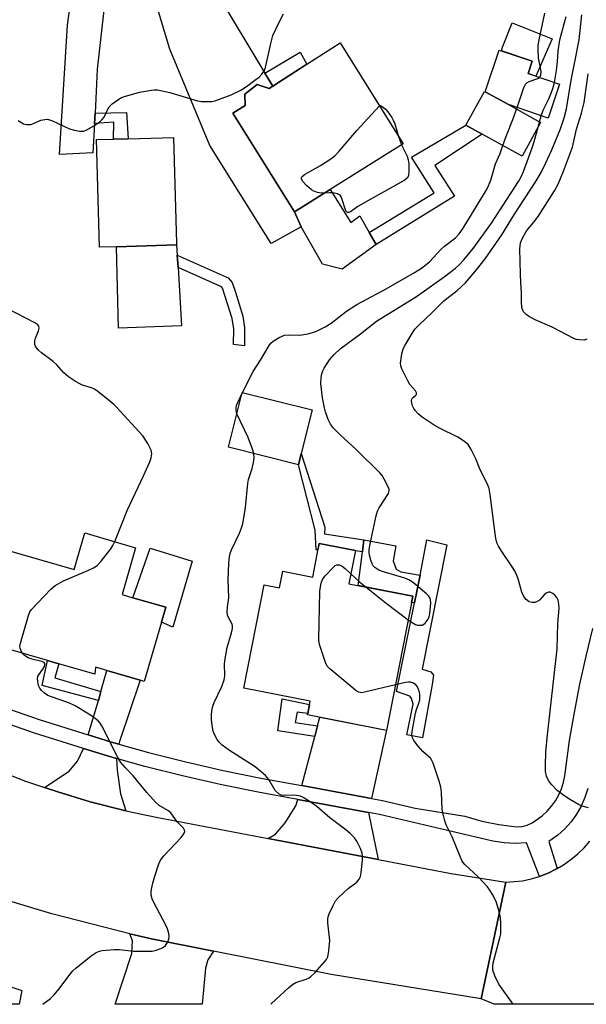
# Model space of a CAD drawing. Units: inches. Extents: x 1267766 to 1273766, y 549451 to 553451.
# Drawn here: x 1269204 to 1269366, y 549451 to 549732 of the extents above; entities that cross this region are included whole.
import ezdxf

# ---------------------------------------------------------------- set-up
doc = ezdxf.new("R2010")
doc.units = ezdxf.units.IN
doc.header["$MEASUREMENT"] = 0
for name, color, linetype in [('BLDG-Footprint', 5, 'Continuous'), ('CULTRL-Pad', 6, 'Continuous'), ('TRANS-Driveway', 251, 'Continuous'), ('TRANS-Non Street Sidewalk', 7, 'Continuous'), ('TRANS-Road', 130, 'Continuous'), ('TRANS-Street Sidewalk', 7, 'Continuous'), ('Undefined', 1, 'Continuous')]:
    doc.layers.add(name, color=color, linetype=linetype)

msp = doc.modelspace()

# ---------------------------------------------------------------- linework, layer by layer
at = {"layer": 'BLDG-Footprint'}
for points, elevation in [([(1269295.38, 549725.25), (1269313.4, 549696.5), (1269292.57, 549683.45), (1269282.44, 549677.11), (1269264.83, 549705.22), (1269268.35, 549707.42), (1269268.27, 549710.59), (1269271.78, 549713.34), (1269275.19, 549712.18), (1269276.21, 549712.84), (1269285.92, 549719.13)], 558.74), ([(1269343.32, 549707.62), (1269336.7, 549711.29), (1269340.72, 549723.15), (1269350.13, 549719.97), (1269348.94, 549716.47), (1269357.89, 549713.44), (1269354.62, 549703.79)], 568.29), ([(1269336.7, 549711.29), (1269343.32, 549707.62), (1269352.5, 549702.55), (1269347.2, 549692.97), (1269335.83, 549699.25), (1269331.23, 549701.79), (1269336.53, 549711.38)], 561.04), ([(1269231.7, 549667.15), (1269226.92, 549667.01), (1269226.02, 549697.67), (1269230.89, 549697.81), (1269235.09, 549697.93), (1269247.94, 549698.31), (1269248.82, 549668.16), (1269248.84, 549667.65)], 559.05), ([(1269284.35, 549608.23), (1269283.57, 549605.08), (1269263.64, 549610.04), (1269267.53, 549625.67), (1269287.46, 549620.71)], 560.75), ([(1269237.18, 549581.45), (1269233.31, 549568.09), (1269236.41, 549567.19), (1269245.76, 549564.49), (1269244.54, 549560.28), (1269239.65, 549543.38), (1269238.49, 549543.72), (1269229, 549546.47), (1269225.77, 549547.4), (1269225.6, 549545.4), (1269215.35, 549548.37), (1269212.07, 549549.32), (1269191.72, 549555.21), (1269199.24, 549581.17), (1269219.71, 549575.24), (1269222.72, 549585.64)], 558.21), ([(1269299.76, 549580.68), (1269297.91, 549571.2), (1269316.08, 549567.66), (1269308.63, 549529.43), (1269286.13, 549533.81), (1269286.89, 549537.71), (1269268, 549541.4), (1269273.74, 549570.84), (1269278.14, 549569.98), (1269279.07, 549574.76), (1269287.6, 549573.1), (1269289.47, 549582.68)], 584.79)]:
    msp.add_lwpolyline(points, close=True, dxfattribs=dict(at, elevation=elevation))
at = {"layer": 'CULTRL-Pad'}
for points in [[(1269355.75, 549726.35), (1269351.11, 549715.74), (1269348.94, 549716.47), (1269350.13, 549719.96), (1269341.37, 549722.93), (1269341.67, 549723.95), (1269344.36, 549730.92)], [(1269292.57, 549683.45), (1269298.5, 549674.03), (1269301.02, 549675.91), (1269303.71, 549671.17), (1269305.65, 549667.76), (1269296, 549660.8), (1269290.42, 549662.18), (1269284.28, 549672.83), (1269282.44, 549677.11)], [(1269250.27, 549644.61), (1269232.34, 549644), (1269231.7, 549667.15), (1269248.84, 549667.65), (1269249.03, 549664.76), (1269249.25, 549661.27)], [(1269318.17, 549573.62), (1269316.62, 549565.7), (1269315.74, 549565.88), (1269316.08, 549567.66), (1269300.55, 549570.69), (1269301.73, 549580.31), (1269302.15, 549583.72), (1269311.25, 549581.96), (1269310.51, 549577.69), (1269311.32, 549575.33), (1269312.69, 549574.62)], [(1269253.32, 549577.6), (1269247.74, 549558.79), (1269244.54, 549560.28), (1269245.76, 549564.49), (1269236.41, 549567.19), (1269241.3, 549581.29)]]:
    msp.add_lwpolyline(points, close=True, dxfattribs=at)
at = {"layer": 'TRANS-Driveway'}
for points in [[(1269234.46, 549747.76), (1269233.22, 549743.87), (1269230.9, 549741.6), (1269228.57, 549738.76), (1269226.24, 549717.74), (1269225.61, 549705.21), (1269225.46, 549702.29), (1269225.03, 549693.85), (1269215.46, 549693.38), (1269217.77, 549730.28), (1269218.81, 549737.92), (1269218.48, 549742.9), (1269216.52, 549748.97), (1269219.05, 549748.29), (1269222.62, 549747.66), (1269226.23, 549747.33), (1269229.86, 549747.31), (1269233.48, 549747.63)], [(1269232.36, 549525.48), (1269230.35, 549526.06), (1269223.67, 549528.13), (1269226.56, 549537.91), (1269227.29, 549540.49), (1269229, 549546.47), (1269238.49, 549543.72), (1269232.58, 549526.21)], [(1269304.35, 549510.05), (1269284.48, 549513.71), (1269288.16, 549527.69), (1269288.97, 549530.76), (1269289.59, 549533.14), (1269308.57, 549529.44)], [(1269231.77, 549521.38), (1269231.89, 549518.12), (1269232.88, 549511.39), (1269234.34, 549506.53), (1269233.61, 549506.7), (1269224.24, 549509.09), (1269214.98, 549511.9), (1269211.25, 549513.11), (1269218.29, 549517.81), (1269220.61, 549520.69), (1269222.32, 549524.25), (1269229.19, 549522.14)], [(1269303.47, 549506.04), (1269306.25, 549492.65), (1269274.95, 549498.61), (1269276.97, 549499.9), (1269279.77, 549503.06), (1269282.8, 549507.93), (1269283.36, 549509.74)], [(1269259.38, 549466.56), (1269257.72, 549464.1), (1269257.1, 549461.75), (1269256.15, 549451.43), (1269231.36, 549451.43), (1269236.1, 549465.92), (1269236.33, 549469.46), (1269235.54, 549471.5), (1269241.66, 549470.08)]]:
    msp.add_lwpolyline(points, close=True, dxfattribs=at)
msp.add_lwpolyline([(1269260.09, 549739.77), (1269273.96, 549716.61), (1269276.21, 549712.85), (1269275.19, 549712.18), (1269271.78, 549713.34), (1269268.27, 549710.59), (1269268.35, 549707.42), (1269264.83, 549705.22), (1269282.44, 549677.11), (1269284.28, 549672.83), (1269275.81, 549668.03), (1269258.33, 549695.95), (1269246.96, 549723.44), (1269241.42, 549741.87)], dxfattribs=at)
at = {"layer": 'TRANS-Non Street Sidewalk'}
for points in [[(1269276.21, 549712.85), (1269273.96, 549716.61), (1269284, 549722.57), (1269285.92, 549719.13)], [(1269225.46, 549702.29), (1269225.61, 549705.21), (1269234.53, 549705.38), (1269235.09, 549697.93), (1269230.89, 549697.81), (1269230.95, 549702.62)], [(1269328, 549681.57), (1269305.65, 549667.76), (1269303.71, 549671.17), (1269322.14, 549682.55), (1269315.72, 549692.67), (1269331.23, 549701.79), (1269335.83, 549699.25), (1269322.35, 549690.25)], [(1269268.22, 549644.05), (1269268.15, 549638.98), (1269265.06, 549639.34), (1269265.13, 549643.81), (1269264.64, 549646.68), (1269261.94, 549655.37), (1269261.62, 549655.72), (1269249.25, 549661.27), (1269249.03, 549664.76), (1269263.5, 549658.28), (1269264.67, 549656.95), (1269265.59, 549654.2), (1269267.66, 549647.39)], [(1269302.15, 549583.72), (1269301.73, 549580.31), (1269299.74, 549580.58), (1269299.76, 549580.68), (1269289.47, 549582.68), (1269289.1, 549580.8), (1269288.56, 549580.81), (1269288.28, 549586.48), (1269283.57, 549605.08), (1269284.35, 549608.23), (1269291.03, 549587.3), (1269290.96, 549585.38)], [(1269321.59, 549542.53), (1269318.85, 549527.29), (1269314.4, 549528.2), (1269316.21, 549536.93), (1269315.71, 549538.48), (1269315.21, 549539.17), (1269311.45, 549540.52), (1269316.62, 549565.7), (1269318.17, 549573.62), (1269320.14, 549583.72), (1269325.79, 549582.29), (1269318.72, 549546.85), (1269321.28, 549546.14), (1269321.96, 549545.1)], [(1269227.29, 549540.49), (1269226.56, 549537.91), (1269210.57, 549542.2), (1269212.07, 549549.32), (1269215.35, 549548.37), (1269214.19, 549544.39)], [(1269288.97, 549530.76), (1269288.16, 549527.69), (1269277.71, 549529.31), (1269278.87, 549538.39), (1269286.71, 549536.78), (1269286.22, 549534.24), (1269283.14, 549534.63), (1269282.63, 549531.63)], [(1269187.41, 549457.94), (1269188.37, 549460.76), (1269204.77, 549455.36), (1269203.97, 549451.44), (1269200.99, 549451.44), (1269201.39, 549453.4)]]:
    msp.add_lwpolyline(points, close=True, dxfattribs=at)
at = {"layer": 'TRANS-Road'}
for points in [[(1269196.81, 549518.49), (1269205.82, 549514.99), (1269211.25, 549513.11), (1269214.98, 549511.9), (1269224.24, 549509.09), (1269233.61, 549506.7), (1269234.34, 549506.53), (1269243.06, 549504.68), (1269274.95, 549498.61), (1269306.25, 549492.65), (1269327.02, 549488.69), (1269342.57, 549486.18), (1269335.6, 549452.95), (1269292.87, 549459.92), (1269259.38, 549466.56), (1269241.66, 549470.08), (1269235.54, 549471.5), (1269232.18, 549472.29), (1269213.33, 549477.21), (1269201.66, 549480.66)], [(1269478.29, 549451.41), (1269339.27, 549451.42), (1269339.26, 549451.43), (1269335.6, 549452.95), (1269342.57, 549486.18), (1269347.37, 549486.61), (1269349.84, 549487.14), (1269352.17, 549487.84), (1269354.61, 549488.78), (1269356.87, 549489.89), (1269357.24, 549490.09), (1269359.05, 549491.16), (1269361.11, 549492.62), (1269363.05, 549494.24), (1269364.85, 549496.01), (1269366.5, 549497.91)]]:
    msp.add_lwpolyline(points, dxfattribs=at)
at = {"layer": 'TRANS-Street Sidewalk'}
for points in [[(1269199.08, 549536.2), (1269209.71, 549532.56), (1269223.67, 549528.13), (1269230.35, 549526.06), (1269232.36, 549525.48), (1269240.86, 549523.13), (1269251.47, 549520.45), (1269262.14, 549518.03), (1269272.87, 549515.85), (1269284.48, 549513.71), (1269304.35, 549510.05), (1269307.45, 549509.48), (1269316.79, 549507.29), (1269330.91, 549504.95), (1269335.73, 549503.6), (1269340.63, 549502.6), (1269345.6, 549501.94), (1269347.16, 549502.04), (1269348.67, 549502.42), (1269350.08, 549503.09), (1269352.9, 549505.13), (1269354.32, 549506.42), (1269355.6, 549507.85), (1269356.72, 549509.4), (1269357.67, 549511.06), (1269358.44, 549512.82), (1269359.02, 549514.65), (1269359.41, 549516.52), (1269360.75, 549526.51), (1269362.11, 549534.55), (1269363.68, 549542.56), (1269365.44, 549550.53), (1269367.41, 549558.45)], [(1269365.92, 549512.84), (1269365.11, 549510.3), (1269364.04, 549507.86), (1269362.72, 549505.54), (1269361.16, 549503.38), (1269359.38, 549501.39), (1269357.4, 549499.6), (1269354.85, 549497.74), (1269357.24, 549490.09), (1269356.87, 549489.89), (1269354.61, 549488.78), (1269352.17, 549487.84), (1269348.52, 549497.39), (1269345.3, 549497.23), (1269342.08, 549497.4), (1269338.9, 549497.91), (1269306.61, 549505.46), (1269303.47, 549506.04), (1269283.36, 549509.74), (1269272.09, 549511.82), (1269261.27, 549514.01), (1269250.51, 549516.46), (1269239.81, 549519.16), (1269231.77, 549521.38), (1269229.19, 549522.14), (1269222.32, 549524.25), (1269208.41, 549528.67), (1269197.71, 549532.33)]]:
    msp.add_lwpolyline(points, dxfattribs=at)
at = {"layer": 'Undefined'}
for p, q in [((1269345.63, 549706.35, 560), (1269345.78, 549706.79, 560)), ((1269352.18, 549702.73, 562), (1269352.65, 549704.46, 562)), ((1269351.78, 549701.25, 562), (1269352.18, 549702.73, 562)), ((1269311.97, 549698.79, 560), (1269312.85, 549696.16, 560)), ((1269267.48, 549625.48, 560), (1269267.56, 549625.66, 560))]:
    msp.add_line(p, q, dxfattribs=at)
for points, elevation in [([(1269203.72, 549703.15), (1269204.44, 549702.62), (1269205.2, 549702.2), (1269206.23, 549701.98), (1269207.29, 549702), (1269208.08, 549702.22), (1269210.18, 549703.17), (1269211.28, 549703.42), (1269212.1, 549703.44), (1269212.65, 549703.32), (1269213.47, 549703.01), (1269218.35, 549700.76), (1269219.78, 549700.36), (1269221.23, 549700.11), (1269222.36, 549700.11), (1269223.08, 549700.35), (1269225.25, 549701.58), (1269226.94, 549702.69), (1269227.54, 549703.25), (1269228.18, 549704.09), (1269229.24, 549706.33), (1269229.66, 549707.02), (1269230.49, 549707.83), (1269232.4, 549709.22), (1269233.17, 549709.66), (1269233.99, 549709.98), (1269238.25, 549711.17), (1269241.68, 549711.79), (1269242.53, 549711.87), (1269243.37, 549711.83), (1269246.96, 549711.05), (1269254.83, 549708.68), (1269255.97, 549708.54), (1269257.4, 549708.5), (1269258.83, 549708.55), (1269259.68, 549708.69), (1269261.07, 549709.15), (1269264.38, 549710.46), (1269267.12, 549711.79), (1269268.73, 549712.8), (1269271.14, 549714.57), (1269272.31, 549715.49), (1269273.12, 549716.29), (1269273.75, 549717.16), (1269274.15, 549718.18), (1269275.63, 549725), (1269276.23, 549727.28), (1269277.94, 549730.94), (1269279.29, 549733.48)], 558), ([(1269352.16, 549715.38), (1269352.55, 549716.02), (1269352.66, 549717.06), (1269351.89, 549720.97), (1269351.78, 549723.31), (1269351.82, 549724.48), (1269352.08, 549726.1), (1269353.71, 549733.65)], 560), ([(1269356.42, 549713.94), (1269356.97, 549717.36), (1269357.26, 549719.92), (1269357.48, 549722.85), (1269357.98, 549726.04), (1269359.77, 549732.76)], 562), ([(1269345.78, 549706.79), (1269347.59, 549712.19), (1269348.2, 549713.45), (1269348.57, 549713.83), (1269349.26, 549714.24), (1269351.73, 549715.11), (1269352.16, 549715.38)], 560), ([(1269352.65, 549704.46), (1269353.22, 549706.09), (1269354.8, 549709.32), (1269355.61, 549711.17), (1269356, 549712.26), (1269356.42, 549713.94)], 562), ([(1269290.93, 549682.42), (1269290.06, 549682.4), (1269288.99, 549682.58), (1269287.96, 549682.94), (1269287.25, 549683.38), (1269285.93, 549684.53), (1269284.75, 549685.76), (1269284.43, 549686.42), (1269284.44, 549686.84), (1269284.54, 549687.03), (1269285.29, 549687.69), (1269289.83, 549690.29), (1269292.73, 549692.19), (1269293.88, 549693.06), (1269295.09, 549694.34), (1269300.12, 549700.21), (1269306.66, 549707.26)], 560), ([(1269306.66, 549707.26), (1269306.81, 549707.42), (1269307.1, 549707.27), (1269307.76, 549706.84), (1269308.31, 549706.35), (1269308.99, 549705.58), (1269310.13, 549703.94), (1269310.53, 549703.2), (1269310.94, 549702.17), (1269311.97, 549698.79)], 560), ([(1269341.76, 549695.97), (1269342.58, 549698.36), (1269344.75, 549703.82), (1269345.63, 549706.35)], 560), ([(1269314.77, 549560.93), (1269316.37, 549559.83), (1269316.89, 549559.58), (1269317.43, 549559.43), (1269318.26, 549559.36), (1269318.78, 549559.43), (1269319.25, 549559.64), (1269319.66, 549559.99), (1269320.49, 549561.14), (1269320.78, 549561.84), (1269320.96, 549562.57), (1269321.21, 549565.71), (1269321.16, 549566.53), (1269321.03, 549567.03), (1269320.57, 549567.7), (1269319.96, 549568.29), (1269316.36, 549571.34), (1269315.2, 549572.22), (1269313.86, 549572.81), (1269307.8, 549574.57), (1269306.39, 549575.06), (1269305.29, 549575.77), (1269304.79, 549576.32), (1269304.51, 549576.81), (1269304.12, 549577.88), (1269303.75, 549579.28), (1269303.65, 549580.11), (1269303.67, 549580.9), (1269303.93, 549582.57), (1269305.69, 549590.48), (1269306.07, 549591.83), (1269306.52, 549592.8), (1269309.19, 549596.88), (1269309.41, 549597.61), (1269309.35, 549598.12), (1269308.94, 549599.16), (1269307.97, 549601), (1269307.36, 549602.01), (1269306.83, 549602.69), (1269299.99, 549609.44), (1269295.49, 549613.45), (1269293.51, 549615.53), (1269292.66, 549616.67), (1269292.03, 549617.97), (1269291.22, 549620.17), (1269290.91, 549621.28), (1269290.34, 549624.1), (1269289.92, 549628.18), (1269290.01, 549629.89), (1269290.2, 549631), (1269290.49, 549631.79), (1269290.87, 549632.55), (1269292.37, 549634.97), (1269293.72, 549636.46), (1269295.41, 549638.05), (1269301.18, 549642.36), (1269305.77, 549645.96), (1269317.16, 549652.98), (1269325.05, 549658.6), (1269328.22, 549661.01), (1269329.28, 549662), (1269330.61, 549663.47), (1269333.3, 549666.68), (1269338.53, 549673.9), (1269346.23, 549685.73), (1269346.92, 549687.04), (1269347.59, 549688.62), (1269350.12, 549695.32), (1269350.7, 549697.17), (1269351.78, 549701.25)], 562), ([(1269267.56, 549625.66), (1269270.64, 549631.58), (1269272.7, 549634.84), (1269275.2, 549639.01), (1269275.69, 549639.67), (1269276.3, 549640.22), (1269278.01, 549641.26), (1269279.55, 549641.96), (1269280.67, 549642.11), (1269283.9, 549642.01), (1269286.18, 549642.31), (1269287.3, 549642.6), (1269288.66, 549643.08), (1269291.17, 549644.34), (1269292.81, 549645.38), (1269297.21, 549648.8), (1269300.12, 549650.7), (1269308.5, 549655.2), (1269316.55, 549659.79), (1269318.59, 549661.06), (1269320.84, 549662.84), (1269324.08, 549666.33), (1269325.1, 549667.33), (1269328.29, 549669.69), (1269329.27, 549670.8), (1269330.47, 549672.49), (1269337.32, 549683.64), (1269338.32, 549686.1), (1269339.67, 549690.76), (1269340.97, 549693.74), (1269341.76, 549695.97)], 560), ([(1269312.85, 549696.16), (1269314.45, 549692.98), (1269314.78, 549691.88), (1269314.96, 549690.74), (1269315, 549688.72), (1269314.85, 549687.34), (1269314.51, 549686.66), (1269313.63, 549685.98), (1269303.98, 549680.65), (1269300.45, 549678.58), (1269298.38, 549677.11), (1269297.78, 549676.86), (1269297.59, 549676.9), (1269297.24, 549677.13), (1269296.9, 549677.68), (1269295.89, 549680.93), (1269295.67, 549681.41), (1269295.37, 549681.8), (1269294.69, 549682.18), (1269293.3, 549682.48), (1269292.42, 549682.54), (1269290.93, 549682.42)], 560), ([(1269231.25, 549583.17), (1269233.3, 549588.48), (1269234.77, 549592.05), (1269239.45, 549601.88), (1269241.22, 549605.91), (1269241.61, 549607), (1269241.76, 549608.14), (1269241.59, 549609.26), (1269240.68, 549611.08), (1269239.26, 549613.29), (1269231.75, 549621.42), (1269230.93, 549622.24), (1269229.81, 549623.19), (1269226.39, 549625.94), (1269225.44, 549626.6), (1269224.65, 549626.97), (1269222.09, 549627.73), (1269221.27, 549628.07), (1269220.02, 549628.82), (1269218.08, 549630.14), (1269216.75, 549631.25), (1269214.69, 549633.56), (1269213.7, 549634.51), (1269210.39, 549636.94), (1269209.5, 549637.69), (1269208.97, 549638.35), (1269208.69, 549638.82), (1269208.5, 549639.32), (1269208.45, 549639.82), (1269208.48, 549640.34), (1269208.66, 549641.13), (1269209.49, 549643.24), (1269209.69, 549643.98), (1269209.62, 549644.58), (1269209.33, 549644.94), (1269208.43, 549645.5), (1269200.78, 549649.44)], 558), ([(1269266.02, 549619.6), (1269265.79, 549620.64), (1269265.81, 549621.38), (1269265.92, 549621.91), (1269266.33, 549623.01), (1269267.48, 549625.48)], 560), ([(1269270.8, 549608.26), (1269270.44, 549609.47), (1269269.21, 549612.8), (1269266.02, 549619.6)], 560), ([(1269275.66, 549451.43), (1269277.17, 549452.88), (1269280.69, 549456.12), (1269281.83, 549457.07), (1269282.82, 549457.62), (1269285.78, 549458.61), (1269286.56, 549458.99), (1269287.03, 549459.31), (1269288.26, 549460.51), (1269290.97, 549463.54), (1269291.49, 549464.22), (1269291.87, 549464.96), (1269292.2, 549466.65), (1269292.45, 549469.57), (1269291.95, 549474.61), (1269291.92, 549475.78), (1269292.02, 549476.34), (1269292.3, 549477.16), (1269293.42, 549479.58), (1269294.12, 549480.87), (1269294.86, 549481.78), (1269297.7, 549484.41), (1269300.19, 549486.2), (1269300.86, 549487.04), (1269301.16, 549487.8), (1269301.36, 549488.93), (1269301.74, 549492.44), (1269301.8, 549493.6), (1269301.7, 549494.44), (1269301.2, 549495.77), (1269300.17, 549497.83), (1269299.48, 549498.78), (1269298.27, 549500.09), (1269297.07, 549501.11), (1269292.51, 549504.49), (1269288.81, 549507.72), (1269286.88, 549509.06), (1269284.9, 549510.31), (1269284.12, 549510.67), (1269282.99, 549510.89), (1269282.12, 549510.93), (1269279.15, 549510.84), (1269278.61, 549510.95), (1269277.92, 549511.33), (1269276.95, 549512.29), (1269275.09, 549515.47), (1269274.13, 549516.56), (1269272.36, 549518.13), (1269271.2, 549519.04), (1269263.87, 549523.71), (1269261.84, 549525.21), (1269260.85, 549526.14), (1269260.36, 549526.78), (1269259.59, 549528.21), (1269259.22, 549529.22), (1269258.93, 549530.8), (1269258.78, 549532.53), (1269258.81, 549534), (1269258.96, 549535.47), (1269259.17, 549536.29), (1269259.56, 549537.35), (1269261.69, 549541.91), (1269262.4, 549543.79), (1269262.53, 549544.92), (1269262.47, 549548.38), (1269262.63, 549549.8), (1269263.28, 549553), (1269264.49, 549557.17), (1269264.76, 549558.48), (1269264.76, 549559.23), (1269264.65, 549559.69), (1269263.53, 549561.76), (1269263.37, 549562.27), (1269263.28, 549563.12), (1269263.34, 549564.58), (1269263.75, 549567.21), (1269263.55, 549572.34), (1269263.75, 549577.08), (1269263.9, 549578.84), (1269264.11, 549579.78), (1269264.51, 549580.86), (1269266.74, 549585.61), (1269267.35, 549587.14), (1269267.67, 549588.23), (1269268.42, 549592.88), (1269269.09, 549599.74), (1269269.34, 549600.89), (1269270.36, 549604.02), (1269270.75, 549605.72), (1269270.92, 549607.06), (1269270.8, 549608.26)], 560), ([(1269204.9, 549551.4), (1269204.54, 549552.04), (1269204.27, 549552.83), (1269204.23, 549553.38), (1269204.35, 549554.22), (1269206.63, 549562.1), (1269207.08, 549563.15), (1269207.57, 549563.85), (1269213, 549569.59), (1269214.27, 549570.67), (1269216.6, 549572.04), (1269223.57, 549574.99), (1269225.19, 549575.75), (1269226.18, 549576.36), (1269227.37, 549577.62), (1269230.07, 549581.09), (1269230.72, 549582.06), (1269231.25, 549583.17)], 558), ([(1269311.15, 549542.37), (1269302.37, 549540.26), (1269301.52, 549540.16), (1269300.72, 549540.28), (1269300.01, 549540.69), (1269299.32, 549541.22), (1269292.5, 549546.91), (1269291.72, 549547.75), (1269291.21, 549548.75), (1269289.6, 549553.63), (1269289.4, 549554.45), (1269289.3, 549555.32), (1269289.65, 549569.09), (1269289.77, 549570.29), (1269290.02, 549571.38), (1269290.39, 549572.42), (1269291.01, 549573.34), (1269293.41, 549575.83), (1269294.03, 549576.35), (1269294.46, 549576.58), (1269295.09, 549576.61), (1269295.94, 549576.23), (1269296.83, 549575.55), (1269298.47, 549574.04)], 562), ([(1269298.47, 549574.04), (1269300.95, 549571.77), (1269302.78, 549570.25)], 562), ([(1269302.78, 549570.25), (1269308.48, 549565.61), (1269314.77, 549560.93)], 562), ([(1269210.77, 549451.44), (1269212.94, 549453.11), (1269214.02, 549454.09), (1269215.34, 549455.7), (1269218.52, 549460.04), (1269219.27, 549460.96), (1269220.13, 549461.74), (1269224.5, 549465.22), (1269225.94, 549466.2), (1269226.87, 549466.58), (1269227.64, 549466.76), (1269231.1, 549467.02), (1269232.54, 549466.98), (1269236.61, 549466.56), (1269240.42, 549466.52), (1269241.88, 549466.58), (1269242.99, 549466.82), (1269244.32, 549467.3), (1269245.07, 549467.67), (1269245.68, 549468.16), (1269246.26, 549469.03), (1269246.66, 549470.01), (1269246.76, 549470.77), (1269246.63, 549471.55), (1269246.22, 549472.86), (1269245.76, 549473.91), (1269242.33, 549480.36), (1269241.85, 549481.41), (1269241.59, 549482.51), (1269241.58, 549483.38), (1269241.67, 549484.25), (1269242.05, 549485.95), (1269242.61, 549487.91), (1269243.81, 549491.46), (1269244.29, 549492.49), (1269245.2, 549493.65), (1269250.13, 549498.89), (1269250.92, 549499.94), (1269251.15, 549500.59), (1269251.11, 549501), (1269250.81, 549501.59), (1269248.98, 549503.35), (1269247.16, 549505.91), (1269246.36, 549506.61), (1269243.91, 549508.01), (1269242.87, 549508.97), (1269240.37, 549511.75), (1269236.44, 549516.45), (1269234.3, 549518.72), (1269232.97, 549520.27), (1269231.99, 549521.86), (1269227.54, 549530.76), (1269227.09, 549531.5), (1269226.55, 549532.16), (1269224.9, 549533.36), (1269221.42, 549535.57), (1269220, 549536.37), (1269218.35, 549537.13), (1269212.22, 549539.4), (1269211.21, 549539.98), (1269210.35, 549540.74), (1269209.86, 549541.44), (1269209.55, 549542.25), (1269209.29, 549543.38), (1269209.24, 549544.22), (1269209.37, 549544.73), (1269209.61, 549545.22), (1269210.77, 549546.87), (1269211.19, 549547.61), (1269211.35, 549548.07), (1269211.35, 549548.47), (1269211.1, 549548.77), (1269210.47, 549549.06), (1269207.67, 549549.73), (1269206.57, 549550.11), (1269205.57, 549550.71), (1269204.9, 549551.4)], 558), ([(1269344.72, 549451.42), (1269340.64, 549457.13), (1269339.46, 549459.49), (1269338.9, 549461.12), (1269338.86, 549462.17), (1269339.02, 549463.27), (1269340.88, 549470.31), (1269341.12, 549471.44), (1269341.21, 549472.31), (1269341.18, 549474.35), (1269341.04, 549476.09), (1269340.57, 549478.11), (1269339.81, 549480.68), (1269338.77, 549482.73), (1269338.02, 549483.95), (1269337.35, 549484.86), (1269334.83, 549487.63), (1269330.9, 549491.27), (1269330.36, 549491.91), (1269330.07, 549492.39), (1269329.36, 549493.98), (1269327.33, 549499.11), (1269325.63, 549502.55), (1269325.22, 549503.63), (1269324.74, 549505.56), (1269324.49, 549506.96), (1269324.29, 549511.69), (1269324.09, 549513.22), (1269323.6, 549514.94), (1269321.92, 549520.06), (1269321.55, 549520.86), (1269321.11, 549521.48), (1269318.93, 549523.38), (1269317.61, 549524.91), (1269316.39, 549526.51), (1269315.92, 549527.48), (1269315.86, 549528.29), (1269315.96, 549529.13), (1269316.9, 549534.28), (1269317.17, 549535.41), (1269317.86, 549537.18), (1269318.11, 549538.16), (1269318.11, 549539.5), (1269317.98, 549540.32), (1269317.76, 549541.11), (1269317.4, 549541.8), (1269316.92, 549542.4), (1269316.27, 549542.85), (1269315.49, 549543.11), (1269314.91, 549543.16), (1269314.04, 549543.05), (1269311.15, 549542.37)], 562)]:
    msp.add_lwpolyline(points, dxfattribs=dict(at, elevation=elevation))
for points in [[(1269366.14, 549507.39, 564), (1269364.29, 549507.84, 564), (1269363.25, 549508.31, 564), (1269361.02, 549509.62, 564), (1269359.08, 549510.88, 564), (1269357.25, 549512.27, 564), (1269355.6, 549513.97, 564), (1269354.72, 549515.15, 564), (1269354.19, 549516.38, 564), (1269353.91, 549517.73, 564), (1269353.86, 549519.46, 564), (1269354.01, 549523.26, 564), (1269354.35, 549527.3, 564), (1269357.2, 549552.61, 564), (1269357.44, 549559.82, 564), (1269357.79, 549564.27, 564), (1269357.72, 549565.39, 564), (1269357.45, 549566.48, 564), (1269357.1, 549567.23, 564), (1269356.57, 549567.9, 564), (1269355.93, 549568.45, 564), (1269355.23, 549568.79, 564), (1269354.75, 549568.8, 564), (1269354.06, 549568.54, 564), (1269353.47, 549568.01, 564), (1269352.17, 549566.54, 564), (1269351.55, 549566.08, 564), (1269350.87, 549565.8, 564), (1269350.05, 549565.81, 564), (1269349.25, 549566.07, 564), (1269348.39, 549566.71, 564), (1269347.7, 549567.54, 564), (1269347.17, 549568.82, 564), (1269346.1, 549572.56, 564), (1269345.31, 549574.45, 564), (1269344.55, 549575.72, 564), (1269341.25, 549580.62, 564), (1269340.5, 549581.87, 564), (1269340.13, 549582.67, 564), (1269339.86, 549583.63, 564), (1269339.66, 549584.73, 564), (1269338.13, 549596.61, 564), (1269337.81, 549598.32, 564), (1269337.29, 549599.69, 564), (1269335.32, 549603.65, 564), (1269334.04, 549606.78, 564), (1269332.74, 549609.4, 564), (1269331.82, 549610.85, 564), (1269330.55, 549611.9, 564), (1269328.88, 549612.93, 564), (1269323.72, 549615.49, 564), (1269322.2, 549616.35, 564), (1269318.75, 549618.65, 564), (1269317.65, 549619.54, 564), (1269316.87, 549620.38, 564), (1269316.37, 549621.09, 564), (1269316.02, 549621.83, 564), (1269315.8, 549622.59, 564), (1269315.72, 549623.33, 564), (1269315.81, 549623.76, 564), (1269316.01, 549624.08, 564), (1269316.85, 549624.75, 564), (1269317.11, 549625.04, 564), (1269317.12, 549625.55, 564), (1269316.82, 549626.1, 564), (1269315.28, 549627.96, 564), (1269314.66, 549628.95, 564), (1269313.01, 549632.39, 564), (1269312.73, 549633.21, 564), (1269312.64, 549634.04, 564), (1269312.96, 549636.64, 564), (1269313.35, 549638.04, 564), (1269313.89, 549639.1, 564), (1269315.41, 549641.69, 564), (1269316.7, 549643.7, 564), (1269317.88, 549644.94, 564), (1269321.64, 549648.44, 564), (1269324.92, 549651.74, 564), (1269328.77, 549654.73, 564), (1269331.06, 549656.84, 564), (1269334.21, 549660.54, 564), (1269336.74, 549663.7, 564), (1269341.41, 549670.55, 564), (1269345.02, 549676.43, 564), (1269350.97, 549685.48, 564), (1269352.62, 549688.33, 564), (1269353.88, 549690.88, 564), (1269355.66, 549694.78, 564), (1269358.12, 549700.77, 564), (1269359.23, 549703.84, 564), (1269359.83, 549706.39, 564), (1269361.19, 549714.57, 564), (1269362.19, 549719.33, 564), (1269363.43, 549726.03, 564), (1269364.25, 549733.18, 564)], [(1269365.65, 549640.8, 566), (1269364.86, 549640.58, 566), (1269363.52, 549640.62, 566), (1269362.72, 549640.77, 566), (1269361.92, 549641.02, 566), (1269355.82, 549644.22, 566), (1269350.99, 549646.35, 566), (1269349.01, 549647.37, 566), (1269348.35, 549647.85, 566), (1269347.65, 549648.63, 566), (1269347.39, 549649.08, 566), (1269347.17, 549649.83, 566), (1269347.03, 549651.46, 566), (1269347.09, 549654.09, 566), (1269346.82, 549657.01, 566), (1269346.72, 549659.39, 566), (1269346.6, 549666.55, 566), (1269346.64, 549667.43, 566), (1269346.8, 549668.27, 566), (1269347.33, 549669.55, 566), (1269348.41, 549671.52, 566), (1269348.97, 549672.3, 566), (1269350.59, 549674.19, 566), (1269351.76, 549675.8, 566), (1269356.46, 549683.11, 566), (1269357.45, 549684.94, 566), (1269358.98, 549688.65, 566), (1269361.54, 549695.47, 566), (1269362.67, 549700.66, 566), (1269364.17, 549705.2, 566), (1269364.89, 549708.25, 566), (1269366.02, 549716.38, 566)]]:
    msp.add_polyline3d(points, dxfattribs=at)

doc.saveas('drawing.dxf')
